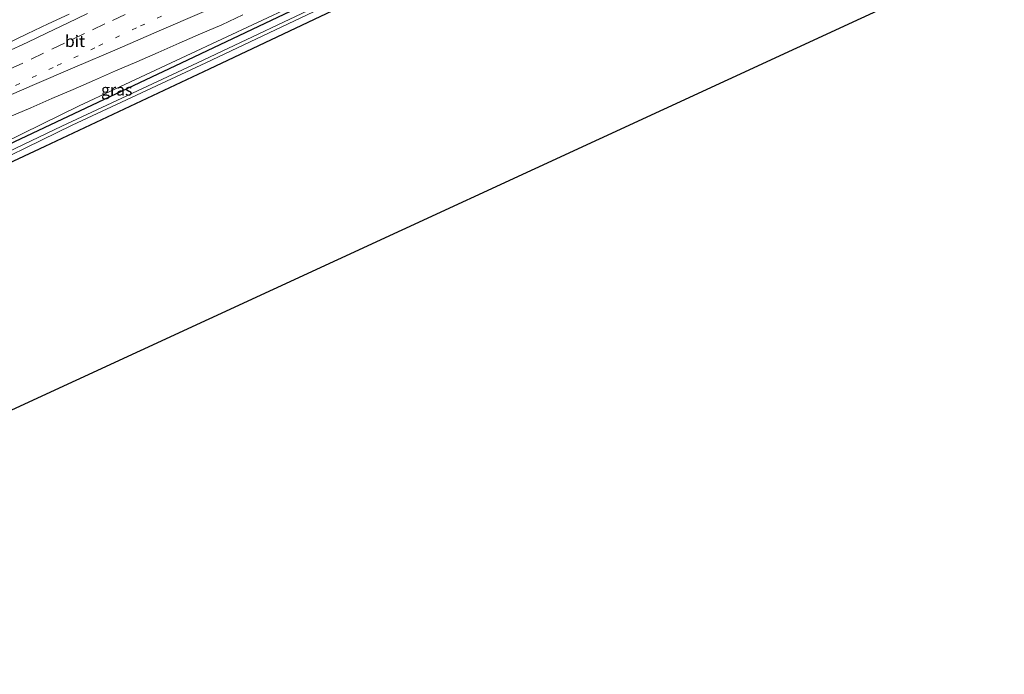
# Model space of a CAD drawing. Units: metres. Extents: x 229995 to 240004, y 525197 to 526424.
# Drawn here: x 239503 to 239716, y 525756 to 525897 of the extents above; entities that cross this region are included whole.
import ezdxf
from ezdxf.enums import TextEntityAlignment as Align

# ---------------------------------------------------------------- set-up
doc = ezdxf.new("R2010")
doc.units = ezdxf.units.M
doc.linetypes.add('VW-1-3_STREEP', pattern=[4, 1, -3])
doc.linetypes.add('VW-3-9_STREEP', pattern=[12, 3, -9])
doc.layers.add('B-ME-GW-INSTEEKWATERGANG-L-B1', color=10, linetype='Continuous')
doc.layers.add('B-ME-KG-KADASTRAAL-OPNAMEDTMGRENS-L-B1', color=10, linetype='Continuous')
for name, color, linetype, lineweight in [('B-ME-GW-KRUINLIJN-L-B1', 93, 'Continuous', 18), ('B-ME-IE-GRASLAND-GV-B6', 93, 'Continuous', 18), ('B-ME-IE-GRONDWERKLIJN-GROND_INGERICHT-GV-B6', 253, 'Continuous', 18), ('B-ME-OG-WATER-GV-B6', 153, 'Continuous', 18), ('B-ME-VH-VERH_SOORT-BITUMEN-GV-B6', 8, 'IE-TERREINAFSCHEIDING-NATUURLIJK-HOUTWAL', 18), ('B-ME-VW-MARKERING-13STREEP-045-L-B1', 255, 'VW-1-3_STREEP', 18), ('B-ME-VW-MARKERING-39STREEP-015-L-B1', 255, 'VW-3-9_STREEP', 18), ('B-ME-VW-MARKERING-STREEP-015-L-B1', 7, 'Continuous', 18)]:
    doc.layers.add(name, color=color, linetype=linetype, lineweight=lineweight)
doc.styles.add('NLCS-ISO', font='NLCS-ISO.TTF')
doc.linetypes.add('IE-TERREINAFSCHEIDING-NATUURLIJK-HOUTWAL', pattern='A,7,-1.5,[67,NLCS.SHX,S=0.75,R=45,X=0,Y=0],-1.5,7,-1.5,[70,NLCS.SHX,S=0.75,R=0,X=0,Y=0],-1.5', length=20)

msp = doc.modelspace()

# ---------------------------------------------------------------- linework, layer by layer
at = {"layer": 'B-ME-GW-INSTEEKWATERGANG-L-B1'}
for points in [[(239460.728, 525851.713, 14.863), (239499.643, 525869.843, 14.863), (239538.235, 525888.023, 14.863), (239575.785, 525905.87, 14.851), (239619.618, 525926.897, 14.855), (239676.599, 525954.14, 14.373), (239693.641, 525962.191, 14.338)], [(239694.941, 525959.279, 14.318), (239678.474, 525951.314, 14.33), (239649.206, 525936.674, 14.819), (239602.827, 525914.474, 14.819), (239586.861, 525906.877, 14.819), (239544.237, 525886.634, 14.847), (239508.711, 525869.984, 14.884), (239465.715, 525849.847, 14.864)]]:
    msp.add_polyline3d(points, dxfattribs=at)
at = {"layer": 'B-ME-GW-KRUINLIJN-L-B1'}
msp.add_polyline3d([(239693.336, 525962.877, 15.26), (239664.827, 525949.266, 15.3), (239632.421, 525933.922, 15.308), (239595.613, 525916.301, 15.353), (239562.382, 525900.354, 15.348), (239516.17, 525878.707, 15.462), (239499.883, 525870.786, 15.429), (239462.846, 525853.693, 15.377), (239455.36, 525849.909, 15.133), (239454.446, 525849.365, 15.045), (239453.19, 525848.09, 14.977)], dxfattribs=at)
at = {"layer": 'B-ME-IE-GRASLAND-GV-B6'}
for points in [[(239693.641, 525962.191, 14.338), (239676.599, 525954.14, 14.373), (239619.618, 525926.897, 14.855), (239575.785, 525905.87, 14.851), (239538.235, 525888.023, 14.863), (239499.643, 525869.843, 14.863), (239460.728, 525851.713, 14.863), (239453.19, 525848.09, 14.977), (239454.446, 525849.365, 15.045), (239455.36, 525849.909, 15.133), (239462.846, 525853.693, 15.377), (239499.883, 525870.786, 15.429), (239516.17, 525878.707, 15.462), (239562.382, 525900.354, 15.348), (239595.613, 525916.301, 15.353), (239632.421, 525933.922, 15.308), (239664.827, 525949.266, 15.3), (239693.336, 525962.877, 15.26), (239693.641, 525962.191, 14.338)], [(239499.643, 525869.843, 14.863), (239538.235, 525888.023, 14.863), (239575.785, 525905.87, 14.851), (239619.618, 525926.897, 14.855), (239676.599, 525954.14, 14.373), (239693.641, 525962.191, 14.338), (239694.21, 525960.917, 13.829), (239680.104, 525954.25, 13.829), (239642.442, 525936.012, 13.829), (239608.447, 525919.919, 13.829), (239572.215, 525902.531, 13.829), (239541.7, 525888.055, 13.829), (239512.435, 525874.349, 13.829), (239485.997, 525861.743, 13.829)], [(239694.545, 525960.165, 13.829), (239694.941, 525959.279, 14.318), (239678.474, 525951.314, 14.33), (239649.206, 525936.674, 14.819), (239602.827, 525914.474, 14.819), (239586.861, 525906.877, 14.819), (239544.237, 525886.634, 14.847), (239508.711, 525869.984, 14.884), (239465.715, 525849.847, 14.864)], [(239491.299, 525863.17, 13.829), (239514.676, 525874.585, 13.829), (239543.5, 525888.004, 13.829), (239569.502, 525900.363, 13.829), (239587.512, 525909.106, 13.829), (239609.267, 525919.447, 13.829), (239631.808, 525929.838, 13.829), (239652.361, 525939.886, 13.829), (239671.185, 525948.998, 13.829), (239677.436, 525952.039, 13.829), (239683.4, 525954.941, 13.829), (239694.545, 525960.165, 13.829)], [(239562.382, 525900.354, 15.348), (239516.17, 525878.707, 15.462), (239499.883, 525870.786, 15.429)], [(239513.983, 525898.539, 16.022), (239509.445, 525896.437, 16.006), (239504.937, 525894.276, 16.017), (239500.432, 525892.106, 16.028)], [(239501.087, 525876.346, 15.668), (239505.68, 525878.322, 15.675), (239510.276, 525880.306, 15.659), (239514.864, 525882.294, 15.654), (239519.445, 525884.3, 15.653), (239524.039, 525886.281, 15.644), (239528.618, 525888.28, 15.656), (239533.21, 525890.257, 15.633), (239537.78, 525892.299, 15.628), (239542.383, 525894.285, 15.614), (239546.97, 525896.245, 15.603), (239551.49, 525898.392, 15.609)]]:
    msp.add_polyline3d(points, dxfattribs=at)
at = {"layer": 'B-ME-IE-GRONDWERKLIJN-GROND_INGERICHT-GV-B6'}
msp.add_polyline3d([(239698.983, 525904.074, 14.44), (239501.538, 525813.032, 14.71), (239474.341, 525840.431, 14.653), (239465.715, 525849.847, 14.864), (239508.711, 525869.984, 14.884), (239544.237, 525886.634, 14.847), (239586.861, 525906.877, 14.819), (239602.827, 525914.474, 14.819), (239649.206, 525936.674, 14.819), (239678.474, 525951.314, 14.33), (239694.941, 525959.279, 14.318), (239716.058, 525911.947, 14.482), (239701.227, 525905.108, 14.412), (239686.729, 525936.223, 14.37), (239686.272, 525936.533, 14.37), (239685.662, 525936.54, 14.37), (239685.079, 525936.438, 14.37), (239684.566, 525936.013, 14.37), (239684.293, 525935.441, 14.37), (239684.379, 525934.824, 14.37), (239698.983, 525904.074, 14.44)], dxfattribs=at)
at = {"layer": 'B-ME-KG-KADASTRAAL-OPNAMEDTMGRENS-L-B1'}
msp.add_polyline3d([(239716.058, 525911.947, 14.482), (239701.227, 525905.108, 14.412), (239700.42, 525904.736, 13.796), (239699.699, 525904.404, 13.796), (239698.983, 525904.074, 14.44), (239501.538, 525813.032, 14.71), (239500.297, 525812.46, 13.833), (239499.438, 525812.064, 13.833), (239498.496, 525811.629, 14.713), (239495.904, 525810.434, 14.989), (239493.141, 525809.16, 15.003), (239490.165, 525807.787, 14.855), (239489.6, 525807.527, 14.583), (239488.898, 525807.204, 14.124), (239488.004, 525806.792, 14.123), (239487.126, 525806.454, 14.584), (239470.132, 525798.551, 14.403), (239468.689, 525797.885, 13.833), (239467.112, 525797.158, 14.403), (239377.726, 525755.942, 14.263)], dxfattribs=at)
at = {"layer": 'B-ME-OG-WATER-GV-B6'}
for points in [[(239485.997, 525861.743, 13.829), (239512.435, 525874.349, 13.829), (239541.7, 525888.055, 13.829), (239572.215, 525902.531, 13.829), (239608.447, 525919.919, 13.829), (239642.442, 525936.012, 13.829), (239680.104, 525954.25, 13.829), (239694.21, 525960.917, 13.829), (239694.545, 525960.165, 13.829)], [(239694.545, 525960.165, 13.829), (239683.4, 525954.941, 13.829), (239677.436, 525952.039, 13.829), (239671.185, 525948.998, 13.829), (239652.361, 525939.886, 13.829), (239631.808, 525929.838, 13.829), (239609.267, 525919.447, 13.829), (239587.512, 525909.106, 13.829), (239569.502, 525900.363, 13.829), (239543.5, 525888.004, 13.829), (239514.676, 525874.585, 13.829), (239491.299, 525863.17, 13.829)]]:
    msp.add_polyline3d(points, dxfattribs=at)
at = {"layer": 'B-ME-VH-VERH_SOORT-BITUMEN-GV-B6'}
for points in [[(239500.432, 525892.106, 16.028), (239504.937, 525894.276, 16.017), (239509.445, 525896.437, 16.006), (239513.983, 525898.539, 16.022)], [(239551.49, 525898.392, 15.609), (239546.97, 525896.245, 15.603), (239542.383, 525894.285, 15.614), (239537.78, 525892.299, 15.628), (239533.21, 525890.257, 15.633), (239528.618, 525888.28, 15.656), (239524.039, 525886.281, 15.644), (239519.445, 525884.3, 15.653), (239514.864, 525882.294, 15.654), (239510.276, 525880.306, 15.659), (239505.68, 525878.322, 15.675), (239501.087, 525876.346, 15.668)]]:
    msp.add_polyline3d(points, dxfattribs=at)
at = {"layer": 'B-ME-VW-MARKERING-13STREEP-045-L-B1'}
msp.add_polyline3d([(239502.405, 525883.169, 15.853), (239511.419, 525887.431, 15.855), (239520.394, 525891.691, 15.852), (239529.422, 525895.99, 15.852), (239538.375, 525900.253, 15.853), (239541.635, 525901.801, 15.852), (239542.267, 525902.098, 15.852), (239551.275, 525906.382, 15.848), (239560.238, 525910.656, 15.853), (239569.238, 525914.929, 15.851), (239578.228, 525919.211, 15.844), (239587.202, 525923.504, 15.836), (239596.218, 525927.786, 15.839), (239605.204, 525932.081, 15.839), (239614.171, 525936.338, 15.838), (239623.162, 525940.63, 15.834), (239632.142, 525944.926, 15.834), (239641.134, 525949.222, 15.829), (239650.098, 525953.498, 15.833), (239659.061, 525957.776, 15.835), (239668.028, 525962.044, 15.829), (239677.04, 525966.351, 15.831), (239686.05, 525970.655, 15.83), (239689.189, 525972.172, 15.829)], dxfattribs=at)
at = {"layer": 'B-ME-VW-MARKERING-39STREEP-015-L-B1'}
msp.add_polyline3d([(239526.067, 525898.492, 15.961), (239521.734, 525896.427, 15.961), (239517.323, 525894.333, 15.959), (239512.985, 525892.278, 15.955), (239508.471, 525890.137, 15.958), (239503.955, 525887.991, 15.959), (239499.514, 525885.883, 15.96)], dxfattribs=at)
at = {"layer": 'B-ME-VW-MARKERING-STREEP-015-L-B1'}
for points in [[(239496.89, 525879.185, 15.819), (239506.027, 525883.127, 15.817), (239515.194, 525887.067, 15.809), (239524.348, 525890.989, 15.794), (239533.466, 525894.944, 15.786), (239542.643, 525898.883, 15.778), (239551.799, 525902.824, 15.766), (239560.863, 525906.751, 15.761), (239567.678, 525909.926, 15.755), (239576.569, 525914.194, 15.748), (239585.567, 525918.488, 15.745), (239594.444, 525922.719, 15.746), (239603.338, 525926.946, 15.749), (239612.252, 525931.223, 15.747), (239621.246, 525935.516, 15.743), (239630.183, 525939.788, 15.743), (239639.145, 525944.049, 15.739), (239648.042, 525948.289, 15.739), (239656.972, 525952.555, 15.743), (239665.943, 525956.86, 15.74), (239674.803, 525961.107, 15.737), (239683.8, 525965.395, 15.735), (239690.738, 525968.698, 15.737)], [(239517.993, 525898.671, 16.05), (239513.663, 525896.599, 16.041), (239509.237, 525894.492, 16.033), (239504.902, 525892.433, 16.038), (239500.566, 525890.374, 16.042)]]:
    msp.add_polyline3d(points, dxfattribs=at)

# ---------------------------------------------------------------- texts
at = {"layer": 'B-ME-IE-GRASLAND-GV-B6', "ltscale": 0.2, "style": 'NLCS-ISO'}
msp.add_text('gras', height=2.5, dxfattribs=at).set_placement((239524.27, 525882.2175), align=Align.MIDDLE_CENTER)
at = {"layer": 'B-ME-VH-VERH_SOORT-BITUMEN-GV-B6', "ltscale": 0.2, "style": 'NLCS-ISO'}
msp.add_text('bit', height=2.5, dxfattribs=at).set_placement((239515.2511, 525892.7049), align=Align.MIDDLE_CENTER)

doc.saveas('drawing.dxf')
